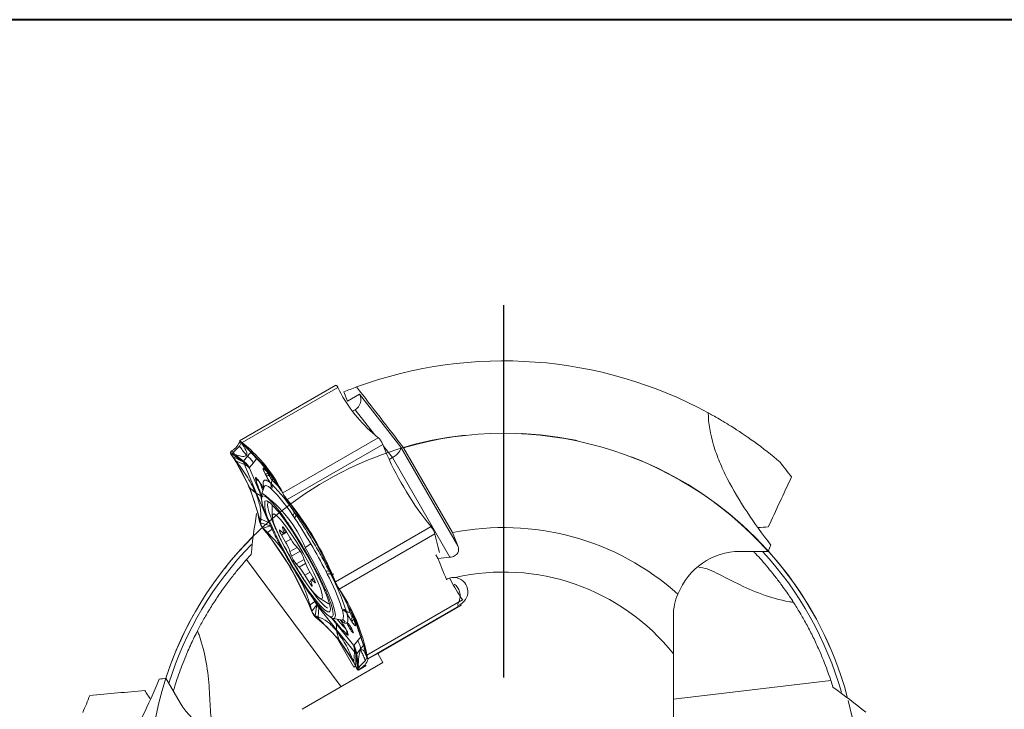
# Model space of a CAD drawing. Units: millimetres. Extents: x 5 to 292, y 5 to 205.
# Drawn here: x 215 to 259, y 174 to 205 of the extents above; entities that cross this region are included whole.
import ezdxf

# ---------------------------------------------------------------- set-up
doc = ezdxf.new("R2010")
doc.units = ezdxf.units.MM
doc.linetypes.add('CENTERX2', pattern=[20.32, 12.7, -2.54, 2.54, -2.54])
doc.layers.add('FORMAT', color=7, linetype='Continuous')

# ---------------------------------------------------------------- blocks, each defined once
blk = doc.blocks.new('SW_CENTERMARKSYMBOL_0')
at = {"layer": 'FORMAT', "color": 0}
for p, q in [((0, 5), (0, 21.75)), ((0, 0), (0, 2.5)), ((-5, 0), (-21.75, 0)), ((0, 0), (-2.5, 0)), ((0, 0), (0, -2.5)), ((0, 0), (2.5, 0)), ((5, 0), (21.75, 0)), ((0, -5), (0, -21.75))]:
    blk.add_line(p, q, dxfattribs=at)

msp = doc.modelspace()

# ---------------------------------------------------------------- linework, layer by layer
at = {"color": 7, "linetype": 'Continuous', "lineweight": 40}
msp.add_line((292, 205), (5, 205), dxfattribs=at)
at = {"color": 7, "linetype": 'Continuous', "lineweight": 0}
msp.add_line((292, 205), (5, 205), dxfattribs=at)
at = {"color": 7, "linetype": 'Continuous', "lineweight": 15}
for p, q in [((229.149, 188.554), (224.818, 186.053)), ((224.94, 185.971), (229.242, 188.455)), ((229.242, 188.455), (229.237, 188.464)), ((229.242, 188.455), (229.317, 188.302)), ((229.683, 187.836), (229.514, 188.256)), ((229.683, 187.836), (230.221, 188.147)), ((230.221, 188.147), (232.082, 185.76)), ((230.018, 187.452), (229.898, 187.383)), ((224.83, 186.059), (224.829, 186.059)), ((231.063, 186.188), (226.762, 183.705)), ((230.923, 186.304), (231.063, 186.188)), ((231.072, 186.181), (231.063, 186.188)), ((224.482, 185.612), (224.426, 185.564)), ((224.533, 185.526), (224.482, 185.612)), ((224.821, 185.807), (224.533, 185.526)), ((224.889, 185.962), (224.821, 185.807)), ((224.962, 185.908), (224.879, 185.974)), ((224.95, 185.881), (224.88, 185.974)), ((224.931, 185.978), (224.956, 185.912)), ((224.931, 185.978), (224.94, 185.971)), ((225.08, 185.856), (224.94, 185.971)), ((225.11, 185.761), (224.95, 185.881)), ((224.957, 185.913), (225.037, 185.847)), ((225.151, 185.72), (224.957, 185.913)), ((225.037, 185.847), (225.077, 185.814)), ((225.077, 185.814), (225.11, 185.787)), ((225.109, 185.787), (225.08, 185.856)), ((226.022, 184.851), (225.109, 185.787)), ((225.11, 185.787), (225.151, 185.72)), ((231.261, 185.893), (226.96, 183.409)), ((231.261, 185.893), (231.255, 185.907)), ((231.357, 185.655), (231.261, 185.893)), ((232.082, 185.76), (234.644, 181.322)), ((232.196, 185.74), (234.401, 181.921)), ((224.423, 185.561), (224.426, 185.564)), ((224.423, 185.561), (224.471, 185.473)), ((224.468, 185.393), (224.461, 185.402)), ((224.574, 185.236), (224.468, 185.393)), ((224.471, 185.474), (225, 185.091)), ((224.472, 185.474), (224.504, 185.501)), ((224.595, 185.446), (224.472, 185.474)), ((224.5, 185.354), (225, 185.091)), ((224.671, 185.132), (224.501, 185.355)), ((224.501, 185.355), (224.562, 185.265)), ((224.504, 185.501), (224.52, 185.515)), ((224.52, 185.515), (224.533, 185.526)), ((224.533, 185.526), (224.595, 185.446)), ((224.562, 185.265), (224.592, 185.22)), ((224.574, 185.236), (224.617, 185.183)), ((224.592, 185.22), (224.617, 185.183)), ((224.999, 185.143), (224.595, 185.446)), ((224.617, 185.183), (224.671, 185.132)), ((224.617, 185.183), (225.278, 183.939)), ((224.999, 185.143), (225.177, 185.36)), ((225.354, 185.578), (225.177, 185.36)), ((225.62, 185.281), (225.442, 185.064)), ((231.696, 185.298), (231.551, 185.214)), ((234.286, 180.812), (231.696, 185.298)), ((225.038, 184.984), (224.672, 185.132)), ((224.999, 185.142), (225, 185.091)), ((225.038, 184.984), (225.588, 183.681)), ((225.442, 185.064), (225.265, 184.846)), ((225.265, 184.846), (225.265, 184.837)), ((225.265, 184.837), (225.272, 184.818)), ((226.715, 183.789), (226.022, 184.851)), ((226.022, 184.851), (226.225, 184.522)), ((226.011, 184.488), (225.968, 184.572)), ((226.106, 184.584), (226.103, 184.583)), ((226.146, 184.499), (226.103, 184.583)), ((226.106, 184.584), (226.149, 184.5)), ((226.149, 184.5), (226.146, 184.499)), ((226.291, 184.286), (226.289, 184.283)), ((225.278, 183.939), (225.549, 183.695)), ((225.278, 183.939), (225.719, 182.568)), ((225.693, 184.235), (225.743, 184.159)), ((225.698, 184.222), (225.748, 184.147)), ((225.923, 183.976), (225.808, 183.64)), ((226.212, 184.162), (226.269, 184.103)), ((226.264, 183.884), (226.219, 183.921)), ((226.686, 183.858), (226.762, 183.705)), ((226.686, 183.858), (226.715, 183.789)), ((226.138, 182.377), (225.588, 183.681)), ((226.733, 183.753), (226.716, 183.789)), ((226.755, 183.709), (226.733, 183.753)), ((226.798, 183.622), (226.755, 183.709)), ((226.762, 183.705), (226.766, 183.695)), ((226.798, 183.622), (226.766, 183.695)), ((226.95, 183.421), (226.935, 183.416)), ((226.936, 183.416), (227.028, 183.302)), ((227.115, 183.187), (226.936, 183.416)), ((226.96, 183.409), (226.95, 183.421)), ((226.96, 183.409), (227.121, 183.209)), ((226.282, 183.106), (226.29, 182.662)), ((227.028, 183.302), (227.074, 183.244)), ((227.074, 183.244), (227.112, 183.198)), ((227.111, 183.197), (227.121, 183.209)), ((228.179, 181.63), (227.111, 183.197)), ((227.112, 183.198), (227.115, 183.187)), ((227.115, 183.188), (227.171, 183.11)), ((225.719, 182.568), (225.677, 182.621)), ((225.718, 182.427), (225.677, 182.621)), ((225.72, 182.568), (225.771, 182.524)), ((225.73, 182.523), (225.72, 182.568)), ((225.742, 182.467), (225.73, 182.523)), ((225.771, 182.524), (225.765, 182.356)), ((226.138, 182.377), (225.771, 182.525)), ((227.297, 182.58), (227.224, 182.691)), ((227.284, 182.84), (227.36, 182.734)), ((225.718, 182.427), (225.721, 182.415)), ((225.721, 182.415), (225.765, 182.356)), ((225.765, 182.356), (225.742, 182.467)), ((225.765, 182.356), (226.206, 182.232)), ((225.878, 182.108), (225.883, 182.126)), ((225.888, 182.096), (225.878, 182.108)), ((225.883, 182.126), (226.206, 182.232)), ((226.081, 181.921), (225.884, 182.126)), ((225.884, 182.126), (225.975, 182.012)), ((226.049, 181.896), (225.888, 182.096)), ((226.294, 182.072), (226.081, 181.921)), ((226.137, 182.377), (226.206, 182.232)), ((226.755, 182.154), (226.803, 181.981)), ((229.132, 179.709), (233.434, 182.193)), ((233.434, 182.193), (233.273, 182.393)), ((233.434, 182.193), (233.443, 182.181)), ((225.975, 182.012), (226.021, 181.954)), ((226.021, 181.954), (226.059, 181.908)), ((226.059, 181.908), (226.049, 181.896)), ((226.059, 181.908), (226.081, 181.921)), ((227.126, 180.34), (226.059, 181.908)), ((226.75, 181.926), (226.637, 182.03)), ((226.706, 181.814), (226.887, 181.497)), ((226.805, 181.9), (226.923, 181.968)), ((227.082, 181.701), (226.896, 182.013)), ((227.987, 181.912), (228.183, 181.601)), ((229.027, 179.936), (228.179, 181.63)), ((229.302, 179.379), (233.603, 181.863)), ((233.603, 181.863), (233.601, 181.875)), ((233.645, 181.668), (233.603, 181.863)), ((227.471, 181.192), (227.338, 181.336)), ((227.771, 181.251), (228.028, 181.414)), ((228.334, 181.323), (228.183, 181.601)), ((227.09, 181.077), (227.163, 180.869)), ((227.753, 180.627), (227.68, 180.834)), ((233.651, 180.921), (233.752, 180.746)), ((248.61, 181.077), (247.337, 181.077)), ((225.136, 180.713), (229.396, 174.989)), ((227.126, 180.34), (227.974, 178.646)), ((227.372, 180.512), (227.505, 180.367)), ((227.761, 180.002), (227.947, 179.691)), ((228.137, 179.89), (227.956, 180.206)), ((228.15, 179.868), (228.038, 179.804)), ((228.77, 180.058), (228.705, 180.181)), ((228.86, 180.178), (228.921, 180.053)), ((229.025, 179.935), (229, 179.988)), ((229.027, 179.936), (229.025, 179.935)), ((229.025, 179.935), (229.132, 179.677)), ((229.027, 179.936), (229.036, 179.947)), ((229.049, 179.881), (229.027, 179.936)), ((229.036, 179.947), (229.132, 179.709)), ((229.077, 179.812), (229.049, 179.881)), ((228.088, 179.55), (228.04, 179.722)), ((228.092, 179.777), (228.206, 179.673)), ((229.132, 179.677), (229.077, 179.812)), ((229.138, 179.695), (229.131, 179.676)), ((229.132, 179.709), (229.138, 179.695)), ((229.295, 179.389), (229.25, 179.446)), ((229.25, 179.446), (229.311, 179.357)), ((234.119, 179.812), (234.127, 179.817)), ((229.295, 179.389), (229.302, 179.379)), ((229.408, 179.222), (229.302, 179.379)), ((229.311, 179.357), (229.341, 179.312)), ((229.341, 179.312), (229.366, 179.275)), ((229.366, 179.275), (229.408, 179.222)), ((230.027, 178.031), (229.366, 179.275)), ((234.854, 178.897), (234.747, 179.054)), ((227.974, 178.646), (227.965, 178.634)), ((227.965, 178.634), (228.061, 178.397)), ((227.974, 178.646), (227.991, 178.668)), ((227.997, 178.591), (227.974, 178.646)), ((227.991, 178.668), (228.079, 178.387)), ((228.204, 178.819), (227.992, 178.668)), ((228.025, 178.522), (227.997, 178.591)), ((228.079, 178.386), (228.299, 178.667)), ((228.204, 178.819), (228.299, 178.667)), ((228.217, 178.18), (228.299, 178.667)), ((228.353, 178.128), (228.387, 178.547)), ((228.387, 178.547), (229.187, 177.55)), ((228.424, 178.967), (228.804, 178.738)), ((228.867, 178.71), (228.804, 178.738)), ((230.552, 176.413), (234.854, 178.897)), ((234.797, 178.653), (231.037, 176.482)), ((234.769, 178.702), (234.615, 178.614)), ((234.769, 178.702), (234.797, 178.653)), ((234.854, 178.897), (234.86, 178.887)), ((228.079, 178.387), (228.025, 178.522)), ((228.066, 178.382), (228.061, 178.397)), ((228.066, 178.382), (228.079, 178.386)), ((228.353, 178.127), (228.217, 178.181)), ((228.217, 178.181), (228.297, 178.115)), ((228.25, 178.108), (228.217, 178.18)), ((228.259, 178.101), (228.25, 178.108)), ((228.259, 178.101), (228.399, 177.986)), ((228.297, 178.115), (228.337, 178.082)), ((228.337, 178.082), (228.37, 178.055)), ((228.353, 178.127), (228.37, 178.055)), ((228.893, 178.509), (228.912, 178.508)), ((229.445, 178.427), (229.428, 178.496)), ((229.618, 178.4), (229.649, 178.309)), ((229.782, 178.335), (229.785, 178.335)), ((230.027, 178.031), (229.858, 178.335)), ((229.908, 178.098), (229.906, 178.096)), ((228.37, 178.055), (229.282, 177.119)), ((228.399, 177.986), (228.37, 178.055)), ((229.029, 178.061), (229.378, 177.992)), ((229.142, 177.859), (229.943, 176.863)), ((229.357, 177.98), (229.378, 177.955)), ((229.57, 177.91), (229.458, 178.033)), ((229.564, 177.649), (229.607, 177.565)), ((229.57, 177.642), (229.613, 177.557)), ((229.889, 177.895), (229.838, 177.97)), ((230.468, 176.66), (230.027, 178.031)), ((229.282, 177.119), (229.183, 177.507)), ((229.988, 176.554), (229.187, 177.55)), ((230.139, 177.066), (230.316, 177.283)), ((229.207, 177.176), (229.965, 175.863)), ((229.282, 177.119), (229.976, 176.057)), ((229.943, 176.863), (229.955, 176.85)), ((229.955, 176.85), (229.961, 176.848)), ((229.961, 176.848), (230.139, 177.066)), ((229.988, 176.554), (229.955, 176.135)), ((229.988, 176.554), (230.055, 176.483)), ((230.135, 175.829), (230.055, 176.483)), ((230.058, 175.89), (230.055, 176.483)), ((230.09, 176.473), (230.268, 176.691)), ((230.09, 176.473), (230.157, 175.975)), ((230.469, 176.66), (230.434, 176.723)), ((230.434, 176.723), (230.514, 176.449)), ((230.468, 176.66), (230.511, 176.608)), ((230.478, 176.615), (230.469, 176.66)), ((230.49, 176.559), (230.478, 176.615)), ((230.484, 176.163), (230.552, 176.317)), ((230.514, 176.449), (230.49, 176.559)), ((230.5, 176.499), (230.512, 176.41)), ((230.511, 176.608), (230.552, 176.413)), ((230.511, 176.41), (230.544, 176.329)), ((230.555, 176.402), (230.514, 176.448)), ((230.551, 176.32), (230.553, 176.317)), ((230.552, 176.413), (230.555, 176.402)), ((230.904, 176.405), (231.037, 176.482)), ((231.273, 176.073), (231.037, 176.482)), ((244.337, 176.47), (244.337, 172.269)), ((227.635, 173.973), (231.273, 176.073)), ((229.954, 176.135), (230.059, 175.89)), ((229.976, 176.057), (229.954, 176.135)), ((229.965, 175.863), (230.044, 175.908)), ((229.976, 176.057), (230.005, 175.988)), ((229.994, 176.021), (229.976, 176.057)), ((230.015, 175.977), (229.994, 176.021)), ((230.005, 175.988), (230.08, 175.835)), ((230.059, 175.89), (230.015, 175.977)), ((230.058, 175.89), (230.085, 175.826)), ((230.156, 175.975), (230.135, 175.829)), ((230.197, 175.881), (230.156, 175.975)), ((230.167, 175.856), (230.183, 175.87)), ((230.172, 175.736), (230.521, 175.937)), ((230.183, 175.87), (230.197, 175.881)), ((230.196, 175.881), (230.484, 176.163)), ((230.196, 175.881), (230.247, 175.795)), ((230.594, 176.243), (230.594, 176.242)), ((230.594, 176.242), (230.603, 176.231)), ((230.085, 175.826), (230.08, 175.835)), ((230.135, 175.829), (230.167, 175.856)), ((230.187, 175.744), (230.135, 175.829)), ((230.19, 175.747), (230.187, 175.744)), ((230.247, 175.795), (230.19, 175.747)), ((221.509, 175.37), (222.145, 174.267)), ((251.424, 175.264), (244.337, 174.436))]:
    msp.add_line(p, q, dxfattribs=at)
at = {"color": 8, "linetype": 'Continuous', "lineweight": 15}
for p, q in [((230.892, 186.331), (230.018, 187.452)), ((231.696, 185.298), (231.292, 185.817)), ((225.272, 184.818), (225.798, 183.572)), ((226.784, 182.17), (226.755, 182.154)), ((226.935, 181.946), (226.706, 181.814)), ((226.886, 182.029), (226.803, 181.981)), ((227.123, 181.634), (226.887, 181.497)), ((227.408, 181.26), (227.09, 181.077)), ((227.546, 181.091), (227.163, 180.869)), ((227.722, 180.714), (227.372, 180.512)), ((227.79, 180.532), (227.505, 180.367)), ((227.996, 180.138), (227.761, 180.002)), ((228.035, 179.742), (227.947, 179.691)), ((228.173, 179.824), (228.092, 179.777)), ((228.23, 179.687), (228.206, 179.673)), ((228.204, 178.819), (228.099, 178.999)), ((230.594, 176.242), (234.615, 178.563)), ((228.957, 178.09), (229.142, 177.859)), ((230.394, 176.846), (230.268, 176.691)), ((230.19, 175.747), (230.524, 175.939))]:
    msp.add_line(p, q, dxfattribs=at)
at = {"color": 7, "linetype": 'Continuous', "lineweight": 15, "flags": 128}
for points in [[(225.693, 184.235), (225.697, 184.224), (225.698, 184.222)], [(225.748, 184.147), (225.754, 184.14), (225.76, 184.136)], [(225.961, 183.338), (226.05, 183.353), (226.198, 183.259), (226.4, 183.059), (226.646, 182.763), (226.926, 182.383), (227.228, 181.936), (227.539, 181.442), (227.844, 180.923), (228.131, 180.4), (228.387, 179.896), (228.6, 179.435), (228.762, 179.036), (228.866, 178.715), (228.906, 178.489), (228.882, 178.365)], [(226.282, 183.106), (226.284, 183.143), (226.29, 183.174)], [(226.676, 181.601), (226.901, 181.158), (227.157, 180.698), (227.428, 180.246), (227.698, 179.83), (227.953, 179.473), (228.176, 179.196), (228.356, 179.016), (228.482, 178.942), (228.545, 178.979), (228.544, 179.125), (228.477, 179.371), (228.349, 179.703), (228.167, 180.102), (227.942, 180.545), (227.686, 181.005), (227.415, 181.457), (227.145, 181.873), (226.89, 182.23), (226.667, 182.507), (226.487, 182.688), (226.361, 182.762), (226.297, 182.725), (226.299, 182.579), (226.366, 182.332), (226.494, 182), (226.676, 181.601)], [(228.882, 178.365), (228.79, 178.351), (228.637, 178.452), (228.428, 178.662), (228.173, 178.972), (227.883, 179.368), (227.572, 179.832), (227.255, 180.343), (226.945, 180.876), (226.657, 181.409), (226.404, 181.916), (226.197, 182.375)], [(226.896, 182.013), (226.864, 182.063), (226.834, 182.108), (226.806, 182.145), (226.783, 182.171), (226.765, 182.186), (226.754, 182.188), (226.751, 182.177), (226.755, 182.154)], [(226.637, 182.03), (226.621, 182.041), (226.612, 182.039), (226.611, 182.025), (226.618, 181.998), (226.631, 181.962), (226.651, 181.917), (226.677, 181.866), (226.706, 181.814)], [(226.803, 181.981), (226.81, 181.952), (226.813, 181.929), (226.812, 181.912), (226.807, 181.902), (226.799, 181.898), (226.786, 181.901), (226.77, 181.91), (226.75, 181.926)], [(233.818, 181.03), (233.734, 181.315), (233.645, 181.668)], [(228.206, 179.673), (228.222, 179.662), (228.23, 179.664), (228.232, 179.679), (228.225, 179.705), (228.212, 179.742), (228.192, 179.787), (228.166, 179.837), (228.137, 179.89)], [(227.947, 179.691), (227.979, 179.641), (228.009, 179.596), (228.037, 179.559), (228.06, 179.532), (228.078, 179.518), (228.088, 179.516), (228.092, 179.527), (228.088, 179.55)], [(228.04, 179.722), (228.033, 179.751), (228.03, 179.774), (228.031, 179.791), (228.036, 179.802), (228.044, 179.806), (228.057, 179.803), (228.073, 179.793), (228.092, 179.777)], [(229.358, 177.979), (229.342, 177.993), (229.334, 178)], [(229.37, 177.967), (229.354, 177.994), (229.352, 177.997)], [(229.57, 177.642), (229.564, 177.648), (229.564, 177.649)], [(229.613, 177.557), (229.608, 177.564), (229.607, 177.565)]]:
    msp.add_lwpolyline(points, dxfattribs=at)
at = {"color": 8, "linetype": 'Continuous', "lineweight": 15, "flags": 128}
for points in [[(225.743, 184.159), (225.747, 184.149), (225.748, 184.147)], [(226.219, 183.921), (226.124, 183.991), (226.045, 184.029), (225.984, 184.036), (225.941, 184.011), (225.923, 183.976)], [(227.771, 181.251), (228.085, 180.699), (228.376, 180.153), (228.631, 179.636), (228.842, 179.166), (229, 178.762), (229.099, 178.439), (229.135, 178.21), (229.107, 178.083), (229.029, 178.061)], [(229.378, 177.992), (229.418, 177.99), (229.461, 178.016), (229.486, 178.073), (229.491, 178.161), (229.477, 178.279), (229.445, 178.427)]]:
    msp.add_lwpolyline(points, dxfattribs=at)
at = {"color": 7, "linetype": 'Continuous', "lineweight": 15}
for centre, radius, start, end in [((236.707, 170.4), 19.25, 61.4496, 110.1122), ((235.187, 191.376), 6.626, 207.6407, 229.9475), ((236.707, 170.4), 19.25, 110.1122, 111.9405), ((236.707, 170.4), 15.99, 41.8916, 106.3863), ((224.093, 186.293), 0.784, 299.7431, 341.8243), ((220.816, 180.784), 6.626, 27.6398, 49.9467), ((244.431, 191.139), 14.177, 202.7547, 218.0871), ((217.803, 180.841), 8.073, 12.7394, 32.9862), ((226.067, 184.875), 0.167, 206.5184, 234.333), ((226.023, 184.734), 0.171, 251.3408, 298.1113), ((226.066, 184.65), 0.171, 251.3402, 298.1119), ((226.997, 184.907), 0.943, 205.6059, 221.404), ((226.993, 184.905), 0.936, 205.6054, 221.4043), ((226.454, 184.173), 0.198, 146.2359, 200.6162), ((223.535, 181.331), 4.038, 39.8605, 46.9823), ((232.188, 186.198), 6.753, 197.7667, 200.6479), ((225.95, 184.033), 0.292, 337.2547, 26.2385), ((225.998, 183.999), 0.29, 336.6451, 21.0028), ((221.058, 178.717), 7.335, 32.8019, 44.7854), ((220.758, 178.633), 7.765, 32.802, 44.7853), ((226.245, 183.485), 0.448, 152.8472, 205.0036), ((227.586, 183.225), 1.628, 176.0199, 211.4799), ((215.962, 174.464), 14.177, 22.7553, 38.0877), ((227.07, 182.84), 0.215, 315.8588, 359.9294), ((227.166, 182.723), 0.194, 312.3879, 3.0937), ((208.734, 170.119), 22.357, 30.3444, 33.8725), ((236.707, 170.4), 11.75, 48.163, 101.3184), ((249.684, 159.538), 22.666, 92.715, 93.9091), ((236.707, 170.4), 16, 134.9818, 161.9095), ((214.891, 173.151), 14.177, 22.7553, 38.0877), ((229.2, 182.914), 2.44, 209.7928, 220.2737), ((236.707, 170.4), 15.8, 135.9521, 162.5127), ((224.465, 180.066), 2.813, 21.0678, 30.5839), ((226.436, 180.346), 1.337, 21.4149, 39.2335), ((207.459, 169.318), 23.862, 27.0812, 30.4588), ((236.707, 170.4), 15.5, 137.1561, 138.2886), ((228.407, 181.357), 1.337, 201.4151, 219.2331), ((236.707, 170.4), 15.8, 15.944, 42.5127), ((236.707, 170.4), 16, 14.9923, 41.9138), ((225.643, 178.79), 2.44, 29.7926, 40.274), ((230.378, 181.638), 2.813, 201.0678, 210.5839), ((228.78, 180), 0.196, 65.6474, 112.3526), ((228.839, 179.853), 0.217, 67.7888, 108.61), ((219.889, 175.393), 10.031, 18.0157, 27.7108), ((228.98, 180.224), 0.181, 250.8181, 294.525), ((219.521, 175.116), 10.618, 18.0157, 27.7108), ((241.251, 183.304), 7.77, 206.3294, 213.1675), ((236.707, 170.4), 9.75, 38.5041, 102.9843), ((222.637, 174.827), 8.073, 12.7402, 32.9871), ((224.249, 176.704), 5.769, 16.4254, 21.5062), ((229.185, 178.54), 0.504, 225.5468, 251.9891), ((229.406, 178.217), 0.279, 40.728, 85.4966), ((229.42, 178.148), 0.28, 35.2444, 84.7961), ((229.763, 178.527), 0.193, 221.352, 275.7125), ((230.788, 178.706), 1.072, 200.2333, 214.6782), ((230.784, 178.703), 1.064, 200.2338, 214.6778), ((229.998, 177.965), 0.16, 124.9987, 178.1887), ((224.135, 172.914), 6.626, 27.6407, 49.9475), ((233.404, 181.417), 5.392, 218.9915, 224.8736), ((230.048, 177.89), 0.16, 124.9985, 178.1886), ((230.161, 177.871), 0.151, 188.0999, 214.5264), ((229.858, 176.476), 0.784, 299.7433, 341.824), ((236.707, 170.4), 15.99, 161.8916, 226.3863), ((236.707, 170.4), 15.5, 17.1561, 18.2886), ((239.589, 187.046), 22.623, 212.7142, 213.9343)]:
    msp.add_arc(centre, radius, start, end, dxfattribs=at)
at = {"color": 8, "linetype": 'Continuous', "lineweight": 15}
for centre, radius, start, end in [((225.696, 184.455), 0.187, 216.3544, 269.1196), ((226.124, 184.393), 0.199, 327.2746, 354.0781), ((223.755, 181.542), 3.736, 39.8233, 47.2473), ((232.216, 186.208), 6.78, 197.8667, 200.6132), ((222.526, 179.088), 5.674, 22.4113, 54.1814), ((227.548, 182.863), 0.161, 193.7853, 213.8885), ((227.559, 182.819), 0.161, 193.7827, 213.8894), ((223.521, 176.459), 6.539, 16.6758, 22.5669), ((233.421, 181.432), 5.412, 219.0352, 224.7678), ((229.84, 177.412), 0.195, 150.6003, 205.3494)]:
    msp.add_arc(centre, radius, start, end, dxfattribs=at)
at = {"color": 7, "linetype": 'Continuous', "lineweight": 15}
for centre, major_axis, ratio, start_param, end_param in [((229.793, 187.9), (0.098, 0.503), 0.942951, 3.828892, 5.399688), ((231.653, 185.512), (0.416, 0.28), 0.408551, 4.544477, 6.115273), ((249.907, 184.406), (3.994, 8.512), 0.025187, 1.580046, 1.847365), ((235.325, 169.602), (9.831, 5.676), 0.990075, 1.143409, 1.190844), ((247.337, 178.047), (0, -3.029), 0.990268, 3.141593, 4.338365), ((234.447, 179.259), (-0.562, -0.325), 0.990268, 1.570796, 4.086346), ((217.977, 174.828), (9.369, 0.797), 0.025187, 4.721638, 4.988958), ((224.769, 175.782), (2.624, 1.515), 0.990268, 3.141593, 4.338365)]:
    msp.add_ellipse(centre, major_axis=major_axis, ratio=ratio, start_param=start_param, end_param=end_param, dxfattribs=at)
for points, knots in [([(229.237, 188.464), (229.218, 188.496), (229.182, 188.557), (229.15, 188.549), (229.135, 188.545)], [0, 0, 0, 0, 0.5188, 1, 1, 1, 1]), ([(245.907, 187.309), (245.904, 187.31), (245.928, 187.298), (246.02, 187.247), (246.091, 187.208), (246.273, 187.105), (246.383, 187.042), (246.638, 186.891), (246.782, 186.803), (247.248, 186.511), (247.609, 186.272), (248.358, 185.73), (248.753, 185.424), (249.145, 185.092)], [0, 0, 0, 0, 0.125, 0.125, 0.25, 0.25, 0.375, 0.375, 0.5, 0.5, 0.75, 0.75, 1, 1, 1, 1]), ([(248.724, 181.362), (248.345, 181.852), (247.986, 182.347), (247.32, 183.355), (247.02, 183.857), (246.638, 184.605), (246.522, 184.855), (246.315, 185.354), (246.224, 185.606), (245.998, 186.352), (245.912, 186.836), (245.907, 187.309)], [0, 0, 0, 0, 0.25, 0.25, 0.5, 0.5, 0.625, 0.625, 0.75, 0.75, 1, 1, 1, 1]), ([(224.829, 186.06), (224.837, 186.045), (224.854, 186.017), (224.871, 185.988), (224.879, 185.973)], [0, 0, 0, 0, 0.501207, 1, 1, 1, 1]), ([(224.829, 186.059), (224.833, 186.057), (224.84, 186.051), (224.9, 186.003), (224.931, 185.978)], [0, 0, 0, 0, 0.481181, 1, 1, 1, 1]), ([(231.255, 185.907), (231.23, 185.961), (231.178, 186.074), (231.108, 186.145), (231.072, 186.181)], [0, 0, 0, 0, 0.4810605, 1, 1, 1, 1]), ([(225.136, 185.391), (225.1, 185.438), (225.041, 185.516), (224.959, 185.624), (224.89, 185.716), (224.843, 185.777), (224.82, 185.807)], [0, 0, 0, 0, 0.340006, 0.559997, 0.779989, 1, 1, 1, 1]), ([(224.879, 185.974), (224.88, 185.974), (224.88, 185.973), (224.896, 185.961), (224.92, 185.942), (224.944, 185.922), (224.956, 185.912)], [0, 0, 0, 0, 0.248734, 0.500034, 0.751236, 1, 1, 1, 1]), ([(224.95, 185.881), (225.027, 185.766), (225.176, 185.541), (225.149, 185.44), (225.136, 185.391)], [0, 0, 0, 0, 0.513381, 1, 1, 1, 1]), ([(226.226, 184.523), (226.078, 184.7), (225.775, 185.065), (225.363, 185.498), (225.152, 185.721)], [0, 0, 0, 0, 0.486075, 1, 1, 1, 1]), ([(224.461, 185.402), (224.44, 185.439), (224.399, 185.51), (224.415, 185.544), (224.423, 185.561)], [0, 0, 0, 0, 0.5187991, 1, 1, 1, 1]), ([(224.471, 185.474), (224.467, 185.468), (224.459, 185.457), (224.461, 185.429), (224.474, 185.395), (224.492, 185.368), (224.5, 185.354)], [0, 0, 0, 0, 0.247311, 0.4999, 0.749802, 1, 1, 1, 1]), ([(224.5, 185.354), (224.494, 185.362), (224.481, 185.378), (224.468, 185.394), (224.461, 185.402)], [0, 0, 0, 0, 0.5000005, 1, 1, 1, 1]), ([(224.595, 185.446), (224.73, 185.402), (224.993, 185.317), (225.089, 185.367), (225.136, 185.391)], [0, 0, 0, 0, 0.513381, 1, 1, 1, 1]), ([(225.177, 185.36), (225.238, 185.308), (225.341, 185.222), (225.413, 185.109), (225.442, 185.064)], [0, 0, 0, 0, 0.597507, 1, 1, 1, 1]), ([(224.672, 185.132), (224.858, 184.879), (225.221, 184.386), (225.443, 183.922), (225.55, 183.696)], [0, 0, 0, 0, 0.513925, 1, 1, 1, 1]), ([(225.265, 184.846), (225.228, 184.902), (225.154, 185.014), (225.051, 185.099), (224.999, 185.142)], [0, 0, 0, 0, 0.497459, 1, 1, 1, 1]), ([(225, 185.091), (225.052, 185.054), (225.155, 184.983), (225.229, 184.886), (225.265, 184.837)], [0, 0, 0, 0, 0.502542, 1, 1, 1, 1]), ([(225.038, 184.984), (225.03, 185.005), (225.013, 185.046), (225.005, 185.076), (225, 185.091)], [0, 0, 0, 0, 0.499999, 1, 1, 1, 1]), ([(225.272, 184.818), (225.243, 184.85), (225.181, 184.917), (225.088, 184.961), (225.038, 184.984)], [0, 0, 0, 0, 0.46145, 1, 1, 1, 1]), ([(225.968, 184.572), (225.947, 184.615), (225.916, 184.678), (225.892, 184.742), (225.881, 184.779), (225.878, 184.806), (225.883, 184.818), (225.896, 184.818), (225.91, 184.807), (225.917, 184.801)], [0, 0, 0, 0, 0.249903, 0.372264, 0.499596, 0.623262, 0.749813, 0.872736, 1, 1, 1, 1]), ([(225.917, 184.801), (225.998, 184.725), (226.136, 184.594), (226.313, 184.381), (226.387, 184.292)], [0, 0, 0, 0, 0.5830876, 1, 1, 1, 1]), ([(225.545, 184.344), (225.54, 184.365), (225.534, 184.396), (225.548, 184.401), (225.565, 184.393), (225.589, 184.371), (225.619, 184.336), (225.654, 184.291), (225.68, 184.254), (225.693, 184.235)], [0, 0, 0, 0, 0.249903, 0.372264, 0.499596, 0.623262, 0.749813, 0.872736, 1, 1, 1, 1]), ([(226.212, 184.162), (226.196, 184.184), (226.164, 184.228), (226.11, 184.311), (226.058, 184.4), (226.027, 184.458), (226.011, 184.488)], [0, 0, 0, 0, 0.250629, 0.499943, 0.747811, 1, 1, 1, 1]), ([(226.103, 184.583), (226.097, 184.595), (226.086, 184.616), (226.078, 184.635), (226.074, 184.643)], [0, 0, 0, 0, 0.54395, 1, 1, 1, 1]), ([(225.76, 184.136), (225.78, 184.105), (225.821, 184.042), (225.87, 183.955), (225.891, 183.913), (225.897, 183.9)], [0, 0, 0, 0, 0.411756, 0.819609, 1, 1, 1, 1]), ([(225.55, 183.696), (225.628, 183.482), (225.788, 183.042), (225.777, 182.7), (225.771, 182.525)], [0, 0, 0, 0, 0.486075, 1, 1, 1, 1]), ([(225.588, 183.681), (225.643, 183.654), (225.735, 183.61), (225.797, 183.542), (225.822, 183.514)], [0, 0, 0, 0, 0.597505, 1, 1, 1, 1]), ([(227.127, 180.491), (226.932, 180.835), (226.631, 181.366), (226.298, 182.039), (226.085, 182.515), (225.926, 182.923), (225.803, 183.332), (225.8, 183.614), (225.992, 183.562), (226.251, 183.321), (226.504, 183.028), (226.794, 182.646), (227.199, 182.062), (227.513, 181.546), (227.716, 181.212)], [0, 0, 0, 0, 0.119721, 0.184888, 0.25, 0.315167, 0.380279, 0.5, 0.619721, 0.684888, 0.75, 0.815167, 0.880279, 1, 1, 1, 1]), ([(226.766, 183.695), (226.79, 183.652), (226.836, 183.568), (226.913, 183.469), (226.95, 183.421)], [0, 0, 0, 0, 0.518819, 1, 1, 1, 1]), ([(226.935, 183.416), (226.921, 183.434), (226.892, 183.471), (226.853, 183.525), (226.82, 183.577), (226.805, 183.607), (226.798, 183.622)], [0, 0, 0, 0, 0.247637, 0.500002, 0.751176, 1, 1, 1, 1]), ([(226.102, 183.294), (226.09, 183.264), (226.066, 183.204), (226.101, 183.001), (226.183, 182.727), (226.28, 182.487), (226.328, 182.367)], [0, 0, 0, 0, 0.25, 0.5, 0.75, 1, 1, 1, 1]), ([(227.36, 182.734), (227.489, 182.538), (227.748, 182.146), (228.143, 181.492), (228.524, 180.825), (228.749, 180.392), (228.86, 180.178)], [0, 0, 0, 0, 0.250053, 0.500026, 0.75268, 1, 1, 1, 1]), ([(227.425, 182.729), (227.427, 182.716), (227.432, 182.691), (227.421, 182.681), (227.398, 182.693), (227.372, 182.72), (227.36, 182.734)], [0, 0, 0, 0, 0.250629, 0.499945, 0.74781, 1, 1, 1, 1]), ([(225.878, 182.108), (225.843, 182.158), (225.769, 182.26), (225.737, 182.362), (225.721, 182.415)], [0, 0, 0, 0, 0.4811801, 1, 1, 1, 1]), ([(225.883, 182.126), (225.869, 182.144), (225.84, 182.182), (225.806, 182.241), (225.779, 182.301), (225.769, 182.338), (225.765, 182.356)], [0, 0, 0, 0, 0.247368, 0.499933, 0.750903, 1, 1, 1, 1]), ([(226.294, 182.072), (226.278, 182.099), (226.247, 182.153), (226.22, 182.206), (226.206, 182.232)], [0, 0, 0, 0, 0.500001, 1, 1, 1, 1]), ([(226.328, 182.367), (226.418, 182.166), (226.596, 181.764), (226.97, 181.056), (227.382, 180.337), (227.661, 179.908), (227.8, 179.695)], [0, 0, 0, 0, 0.2504938, 0.5009876, 0.7514816, 1, 1, 1, 1]), ([(233.601, 181.875), (233.584, 181.927), (233.553, 182.029), (233.479, 182.132), (233.443, 182.181)], [0, 0, 0, 0, 0.518819, 1, 1, 1, 1]), ([(226.858, 180.979), (226.807, 181.057), (226.573, 181.413), (226.297, 181.698), (226.081, 181.921)], [0, 0, 0, 0, 0.219331, 1, 1, 1, 1]), ([(228.183, 181.601), (228.182, 181.604), (228.182, 181.609), (228.18, 181.617), (228.179, 181.623), (228.179, 181.628), (228.178, 181.63)], [0, 0, 0, 0, 0.340008, 0.559997, 0.77999, 1, 1, 1, 1]), ([(227.716, 181.212), (227.911, 180.868), (228.212, 180.337), (228.545, 179.664), (228.758, 179.189), (228.917, 178.781), (229.04, 178.372), (229.043, 178.09), (228.851, 178.141), (228.592, 178.382), (228.339, 178.675), (228.049, 179.057), (227.644, 179.641), (227.33, 180.157), (227.127, 180.491)], [0, 0, 0, 0, 0.119721, 0.184888, 0.25, 0.315167, 0.380279, 0.5, 0.619722, 0.684888, 0.75, 0.815167, 0.880279, 1, 1, 1, 1]), ([(234.644, 181.322), (234.664, 181.273), (234.675, 181.222), (234.675, 181.116), (234.664, 181.062), (234.606, 180.959), (234.559, 180.911), (234.435, 180.841), (234.36, 180.82), (234.286, 180.812)], [0, 0, 0, 0, 0.25, 0.25, 0.5, 0.5, 0.75, 0.75, 1, 1, 1, 1]), ([(247.941, 181.077), (247.977, 181.039), (248.17, 180.839), (248.478, 180.491), (248.876, 180.004), (249.154, 179.64), (249.394, 179.306), (249.594, 179.014), (249.692, 178.863), (249.747, 178.778)], [0, 0, 0, 0, 0.073306, 0.391493, 0.527803, 0.665493, 0.768178, 0.870572, 1, 1, 1, 1]), ([(225.136, 180.713), (225.095, 180.667), (224.987, 180.547), (224.725, 180.233), (224.624, 180.111), (224.4, 179.824), (224.281, 179.668), (224.04, 179.335), (223.921, 179.164), (223.689, 178.816), (223.58, 178.645), (223.374, 178.307), (223.276, 178.14), (223.094, 177.815), (223.01, 177.657), (222.931, 177.504)], [0, 0, 0, 0, 0.25, 0.25, 0.375, 0.375, 0.5, 0.5, 0.625, 0.625, 0.75, 0.75, 0.875, 0.875, 1, 1, 1, 1]), ([(245.49, 180.366), (245.61, 180.346), (245.863, 180.304), (246.415, 180.042), (247.19, 179.631), (248.295, 179.126), (249.188, 178.874), (249.684, 178.789), (249.747, 178.778)], [0, 0, 0, 0, 0.110765, 0.23258, 0.476523, 0.720404, 0.964359, 1, 1, 1, 1]), ([(227.992, 178.668), (227.895, 178.976), (227.764, 179.391), (227.554, 179.791), (227.499, 179.895)], [0, 0, 0, 0, 0.741248, 1, 1, 1, 1]), ([(228.86, 180.178), (228.853, 180.199), (228.839, 180.239), (228.834, 180.273), (228.842, 180.288), (228.859, 180.277), (228.868, 180.272)], [0, 0, 0, 0, 0.250629, 0.499944, 0.747809, 1, 1, 1, 1]), ([(234.127, 179.817), (234.185, 179.85), (234.249, 179.876), (234.382, 179.905), (234.451, 179.909), (234.516, 179.9)], [0, 0, 0, 0, 0.5, 0.5, 1, 1, 1, 1]), ([(227.971, 179.452), (228.048, 179.343), (228.258, 179.042), (228.549, 178.696), (228.7, 178.577), (228.775, 178.518)], [0, 0, 0, 0, 0.222288, 0.611144, 1, 1, 1, 1]), ([(229.131, 179.676), (229.14, 179.655), (229.158, 179.611), (229.188, 179.549), (229.219, 179.492), (229.24, 179.461), (229.25, 179.446)], [0, 0, 0, 0, 0.24757, 0.499967, 0.750972, 1, 1, 1, 1]), ([(229.138, 179.695), (229.162, 179.639), (229.211, 179.523), (229.266, 179.435), (229.295, 179.389)], [0, 0, 0, 0, 0.48118, 1, 1, 1, 1]), ([(234.477, 179.608), (234.477, 179.608), (234.538, 179.576), (234.637, 179.457), (234.733, 179.26), (234.751, 179.064), (234.727, 178.909), (234.694, 178.805), (234.659, 178.73), (234.639, 178.701), (234.632, 178.689)], [0, 0, 0, 0, 0.001774, 0.203573, 0.415171, 0.629956, 0.743186, 0.83865, 0.934234, 1, 1, 1, 1]), ([(244.544, 179.154), (244.478, 179.006), (244.427, 178.851), (244.356, 178.523), (244.337, 178.35), (244.337, 178.168)], [0, 0, 0, 0, 0.5, 0.5, 1, 1, 1, 1]), ([(228.387, 178.547), (228.373, 178.564), (228.346, 178.599), (228.315, 178.644), (228.299, 178.667)], [0, 0, 0, 0, 0.500001, 1, 1, 1, 1]), ([(251.424, 175.264), (251.405, 175.322), (251.355, 175.476), (251.214, 175.86), (251.158, 176.008), (251.022, 176.346), (250.946, 176.526), (250.778, 176.902), (250.69, 177.091), (250.505, 177.465), (250.411, 177.645), (250.221, 177.992), (250.125, 178.161), (249.935, 178.481), (249.84, 178.633), (249.747, 178.778)], [0, 0, 0, 0, 0.25, 0.25, 0.375, 0.375, 0.5, 0.5, 0.625, 0.625, 0.75, 0.75, 0.875, 0.875, 1, 1, 1, 1]), ([(228.25, 178.108), (228.214, 178.145), (228.144, 178.215), (228.092, 178.328), (228.066, 178.382)], [0, 0, 0, 0, 0.518819, 1, 1, 1, 1]), ([(228.079, 178.386), (228.088, 178.365), (228.106, 178.322), (228.14, 178.265), (228.178, 178.215), (228.204, 178.192), (228.217, 178.18)], [0, 0, 0, 0, 0.2475954, 0.4999685, 0.7509505, 1, 1, 1, 1]), ([(229.184, 177.508), (229.048, 177.659), (228.767, 177.969), (228.494, 178.074), (228.353, 178.128)], [0, 0, 0, 0, 0.486075, 1, 1, 1, 1]), ([(229.649, 178.309), (229.671, 178.206), (229.715, 177.998), (229.677, 177.852), (229.57, 177.823), (229.436, 177.92), (229.37, 177.967)], [0, 0, 0, 0, 0.250053, 0.500026, 0.75268, 1, 1, 1, 1]), ([(229.838, 177.97), (229.821, 177.997), (229.786, 178.051), (229.734, 178.14), (229.686, 178.23), (229.661, 178.283), (229.649, 178.309)], [0, 0, 0, 0, 0.250629, 0.499945, 0.74781, 1, 1, 1, 1]), ([(229.79, 178.476), (229.83, 178.378), (229.937, 178.114), (229.998, 177.912), (230.037, 177.786)], [0, 0, 0, 0, 0.370533, 1, 1, 1, 1]), ([(229.859, 178.335), (229.953, 178.101), (230.147, 177.62), (230.337, 177.028), (230.435, 176.723)], [0, 0, 0, 0, 0.486075, 1, 1, 1, 1]), ([(229.187, 177.55), (229.189, 177.616), (229.191, 177.726), (229.156, 177.821), (229.142, 177.859)], [0, 0, 0, 0, 0.597505, 1, 1, 1, 1]), ([(229.37, 177.967), (229.386, 177.945), (229.418, 177.901), (229.471, 177.819), (229.524, 177.73), (229.555, 177.671), (229.57, 177.642)], [0, 0, 0, 0, 0.2506287, 0.4999442, 0.7478091, 1, 1, 1, 1]), ([(229.911, 177.421), (229.898, 177.434), (229.873, 177.461), (229.83, 177.525), (229.795, 177.58), (229.761, 177.639), (229.73, 177.697), (229.706, 177.748), (229.687, 177.795), (229.677, 177.829), (229.676, 177.847), (229.683, 177.855), (229.697, 177.844), (229.706, 177.836)], [0, 0, 0, 0, 0.124722, 0.249669, 0.313207, 0.378619, 0.499721, 0.562628, 0.623702, 0.750023, 0.813655, 0.880289, 1, 1, 1, 1]), ([(229.706, 177.836), (229.716, 177.826), (229.735, 177.805), (229.761, 177.769), (229.775, 177.75)], [0, 0, 0, 0, 0.498204, 1, 1, 1, 1]), ([(229.73, 177.809), (229.728, 177.81), (229.722, 177.814), (229.721, 177.816), (229.724, 177.812), (229.725, 177.811)], [0, 0, 0, 0, 0.257921, 0.678902, 1, 1, 1, 1]), ([(229.775, 177.75), (229.787, 177.732), (229.811, 177.695), (229.851, 177.628), (229.89, 177.555), (229.921, 177.486), (229.94, 177.433), (229.941, 177.408), (229.932, 177.403), (229.918, 177.415), (229.911, 177.421)], [0, 0, 0, 0, 0.111196, 0.22278, 0.359723, 0.499926, 0.636882, 0.777099, 0.88724, 1, 1, 1, 1]), ([(229.779, 177.741), (229.792, 177.722), (229.817, 177.684), (229.841, 177.643), (229.853, 177.622)], [0, 0, 0, 0, 0.509575, 1, 1, 1, 1]), ([(230.037, 177.786), (230.041, 177.765), (230.048, 177.733), (230.034, 177.728), (230.017, 177.737), (229.992, 177.759), (229.962, 177.793), (229.928, 177.838), (229.902, 177.876), (229.889, 177.895)], [0, 0, 0, 0, 0.249903, 0.372264, 0.499596, 0.623262, 0.749812, 0.872736, 1, 1, 1, 1]), ([(221.843, 174.791), (221.857, 174.841), (221.934, 175.107), (222.082, 175.549), (222.305, 176.137), (222.481, 176.56), (222.65, 176.935), (222.803, 177.253), (222.885, 177.414), (222.931, 177.504)], [0, 0, 0, 0, 0.073306, 0.391493, 0.527804, 0.665493, 0.768178, 0.870572, 1, 1, 1, 1]), ([(223.684, 173.023), (223.641, 173.137), (223.551, 173.377), (223.502, 173.986), (223.471, 174.863), (223.356, 176.072), (223.127, 176.972), (222.953, 177.444), (222.931, 177.504)], [0, 0, 0, 0, 0.110765, 0.23258, 0.476523, 0.720404, 0.964359, 1, 1, 1, 1]), ([(229.955, 176.135), (229.832, 176.409), (229.593, 176.942), (229.318, 177.322), (229.184, 177.508)], [0, 0, 0, 0, 0.513925, 1, 1, 1, 1]), ([(229.613, 177.557), (229.634, 177.515), (229.665, 177.452), (229.689, 177.388), (229.7, 177.35), (229.704, 177.324), (229.698, 177.311), (229.686, 177.311), (229.671, 177.323), (229.664, 177.329)], [0, 0, 0, 0, 0.249903, 0.372264, 0.499596, 0.623261, 0.749813, 0.872736, 1, 1, 1, 1]), ([(229.911, 177.421), (229.908, 177.428), (229.902, 177.443), (229.901, 177.467), (229.904, 177.491), (229.911, 177.506), (229.914, 177.513)], [0, 0, 0, 0, 0.2563862, 0.51072, 0.7599244, 1, 1, 1, 1]), ([(229.943, 176.863), (229.96, 176.815), (229.993, 176.719), (229.99, 176.609), (229.988, 176.554)], [0, 0, 0, 0, 0.497459, 1, 1, 1, 1]), ([(230.055, 176.483), (230.047, 176.548), (230.033, 176.676), (229.981, 176.792), (229.955, 176.85)], [0, 0, 0, 0, 0.502542, 1, 1, 1, 1]), ([(229.961, 176.848), (229.99, 176.794), (230.052, 176.675), (230.077, 176.544), (230.09, 176.473)], [0, 0, 0, 0, 0.46146, 1, 1, 1, 1]), ([(230.268, 176.691), (230.252, 176.769), (230.227, 176.9), (230.164, 177.018), (230.139, 177.066)], [0, 0, 0, 0, 0.597505, 1, 1, 1, 1]), ([(230.09, 176.473), (230.086, 176.471), (230.079, 176.466), (230.063, 176.478), (230.055, 176.483)], [0, 0, 0, 0, 0.5000007, 1, 1, 1, 1]), ([(230.157, 175.975), (230.168, 176.141), (230.191, 176.465), (230.247, 176.583), (230.274, 176.64)], [0, 0, 0, 0, 0.513381, 1, 1, 1, 1]), ([(230.512, 176.41), (230.465, 176.505), (230.374, 176.689), (230.307, 176.656), (230.274, 176.64)], [0, 0, 0, 0, 0.513381, 1, 1, 1, 1]), ([(230.274, 176.64), (230.298, 176.586), (230.337, 176.497), (230.392, 176.373), (230.437, 176.267), (230.468, 176.197), (230.484, 176.162)], [0, 0, 0, 0, 0.340007, 0.559997, 0.77999, 1, 1, 1, 1]), ([(230.543, 176.329), (230.542, 176.331), (230.539, 176.336), (230.532, 176.361), (230.524, 176.398), (230.517, 176.432), (230.514, 176.448)], [0, 0, 0, 0, 0.248696, 0.500007, 0.751037, 1, 1, 1, 1]), ([(230.542, 176.329), (230.551, 176.315), (230.568, 176.287), (230.584, 176.258), (230.593, 176.243)], [0, 0, 0, 0, 0.498818, 1, 1, 1, 1]), ([(230.555, 176.402), (230.564, 176.358), (230.582, 176.273), (230.59, 176.252), (230.594, 176.243)], [0, 0, 0, 0, 0.518843, 1, 1, 1, 1]), ([(230.135, 175.829), (230.129, 175.826), (230.118, 175.82), (230.098, 175.83), (230.078, 175.851), (230.065, 175.877), (230.058, 175.89)], [0, 0, 0, 0, 0.24757, 0.499967, 0.750972, 1, 1, 1, 1]), ([(230.187, 175.744), (230.172, 175.74), (230.14, 175.732), (230.104, 175.794), (230.085, 175.826)], [0, 0, 0, 0, 0.481183, 1, 1, 1, 1]), ([(221.204, 175.326), (220.968, 174.748), (220.719, 174.192), (220.319, 173.39), (220.181, 173.128), (219.893, 172.618), (219.743, 172.368), (219.282, 171.657), (218.957, 171.229), (218.254, 170.478), (217.871, 170.154), (217.463, 169.913)], [0, 0, 0, 0, 0.25, 0.25, 0.375, 0.375, 0.5, 0.5, 0.75, 0.75, 1, 1, 1, 1])]:
    msp.add_open_spline(points, degree=3, knots=knots, dxfattribs=at)
for points in [[(230.087, 188.476), (230.788, 187.569), (231.491, 186.658), (232.196, 185.74)], [(249.145, 185.092), (249.31, 184.869), (249.48, 184.647), (249.655, 184.428)], [(225.582, 182.788), (225.491, 182.19), (225.41, 181.576), (225.342, 180.94)], [(234.401, 181.921), (234.482, 181.722), (234.563, 181.522), (234.644, 181.322)], [(248.724, 181.362), (248.686, 181.267), (248.648, 181.172), (248.61, 181.077)], [(233.752, 180.746), (233.877, 180.436), (234.002, 180.127), (234.127, 179.817)], [(244.337, 178.168), (244.337, 177.614), (244.337, 177.05), (244.337, 176.47)], [(221.204, 175.326), (221.306, 175.34), (221.407, 175.355), (221.509, 175.37)], [(217.764, 173.826), (217.875, 174.08), (217.981, 174.337), (218.084, 174.6)], [(252.997, 173.84), (252.525, 174.218), (252.034, 174.595), (251.517, 174.972)]]:
    msp.add_open_spline(points, degree=3, dxfattribs=at)
at = {"color": 8, "linetype": 'Continuous', "lineweight": 15}
for points, knots in [([(225.782, 183.676), (225.746, 183.766), (225.642, 184.022), (225.583, 184.218), (225.545, 184.344)], [0, 0, 0, 0, 0.35184, 1, 1, 1, 1]), ([(225.912, 183.943), (225.9, 184), (225.867, 184.159), (225.906, 184.276), (226.011, 184.307), (226.145, 184.21), (226.212, 184.162)], [0, 0, 0, 0, 0.159274, 0.439505, 0.722742, 1, 1, 1, 1]), ([(225.743, 184.159), (225.76, 184.132), (225.795, 184.079), (225.848, 183.989), (225.878, 183.931), (225.893, 183.903)], [0, 0, 0, 0, 0.335731, 0.669704, 1, 1, 1, 1]), ([(229.664, 177.329), (229.582, 177.409), (229.417, 177.568), (229.201, 177.817), (229.067, 177.992), (229.046, 178.02)], [0, 0, 0, 0, 0.456947, 0.913739, 1, 1, 1, 1]), ([(229.914, 177.513), (229.906, 177.521), (229.894, 177.534), (229.873, 177.564), (229.855, 177.59), (229.837, 177.619), (229.815, 177.658), (229.789, 177.706), (229.776, 177.736), (229.77, 177.751)], [0, 0, 0, 0, 0.193194, 0.297195, 0.403402, 0.50961, 0.61361, 0.806805, 1, 1, 1, 1])]:
    msp.add_open_spline(points, degree=3, knots=knots, dxfattribs=at)
at = {"layer": 'FORMAT', "color": 7, "linetype": 'CENTERX2', "lineweight": 0}
msp.add_circle((236.707, 170.4), 16, dxfattribs=at)

# ---------------------------------------------------------------- block references
at = {"layer": 'FORMAT', "color": 7}
msp.add_blockref('SW_CENTERMARKSYMBOL_0', (236.707, 170.4), dxfattribs=at)

doc.saveas('drawing.dxf')
